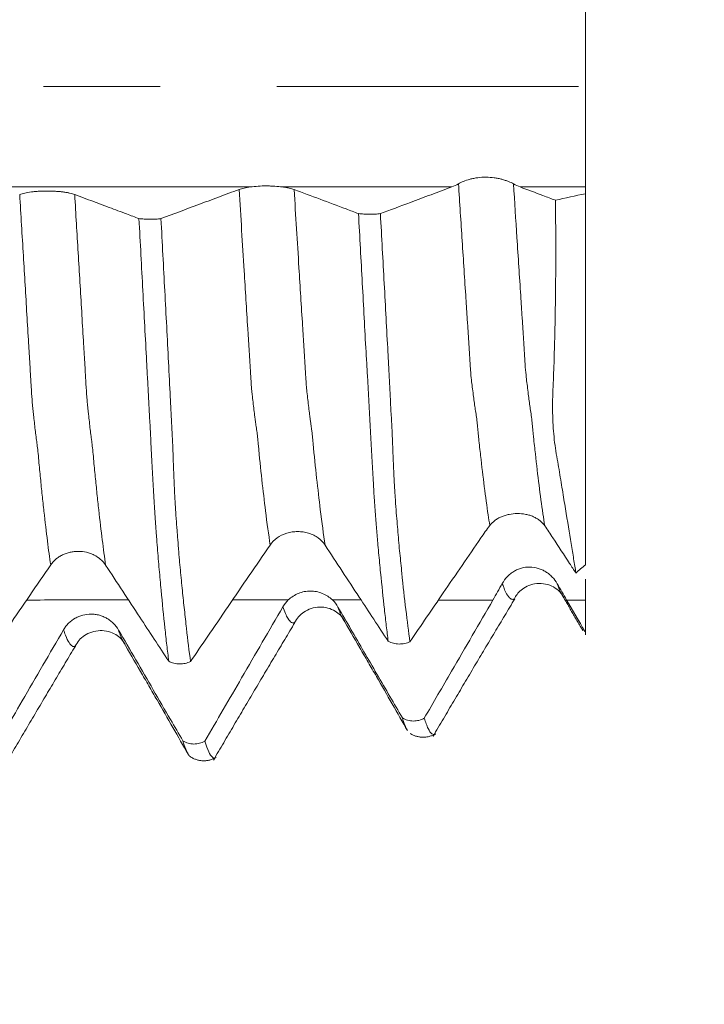
# Model space of a CAD drawing. Units: millimetres. Extents: x -42 to 60, y -82 to 34.
# Drawn here: x 37 to 40, y -3 to 0 of the extents above; entities that cross this region are included whole.
import ezdxf

# ---------------------------------------------------------------- set-up
doc = ezdxf.new("R2010")
doc.units = ezdxf.units.MM
doc.linetypes.add('CENTER', pattern=[47.5, 22, -8.5, 8.5, -8.5])
for name, color, linetype in [('1', 4, 'Continuous'), ('2', 7, 'Continuous'), ('SK2', 7, 'Continuous'), ('SK4', 2, 'CENTER')]:
    doc.layers.add(name, color=color, linetype=linetype)
doc.styles.add('iso_b_vert', font='simplex.shx')
doc.dimstyles.get("Standard").update_dxf_attribs({"dimtxt": 0.18, "dimasz": 0.18, "dimexe": 0.18, "dimexo": 0.0625, "dimgap": 0.09, "dimtad": 1, "dimzin": 0, "dimdsep": 52, "dimtxsty": 'Standard', "dimcen": 0.09, "dimadec": 0, "dimazin": 0, "dimtfac": 1, "dimtdec": 4, "dimtofl": 0, "dimtmove": 0, "dimatfit": 3, "dimfxl": 1, "dimtolj": 1, "dimtzin": 0, "dimarcsym": 0})

# ---------------------------------------------------------------- blocks, each defined once
blk = doc.blocks.new('_U0')
at = {"layer": '2', "lineweight": 13}
for p, q in [((57.833382, -10.066618), (57.833382, 16.821418)), ((40.6375, 2.566618), (59.833382, 2.566618)), ((40.6375, -2.566618), (59.833382, -2.566618))]:
    blk.add_line(p, q, dxfattribs=at)
at = {"layer": '2', "lineweight": 18}
for points in [[(57.833382, 2.566618), (57.372598, 6.066617), (58.294165, 6.06662)], [(57.833382, -2.566618), (58.294165, -6.066617), (57.372598, -6.06662)]]:
    blk.add_solid(points, dxfattribs=at)
at = {"layer": '2', "lineweight": 18, "insert": (57.242267, 12.701618), "char_height": 3, "attachment_point": 7, "rotation": 90, "line_spacing_factor": 1.084337, "style": 'iso_b_vert'}
blk.add_mtext('\\W0.7203;M5', dxfattribs=at)
blk = doc.blocks.new('_U2')
at = {"layer": 'SK2', "lineweight": 13}
for p, q in [((36.65, 1.5875), (36.65, 13.445977)), ((39.05, 4.154118), (39.05, 13.445977)), ((46.55, 11.445977), (29.15, 11.445977))]:
    blk.add_line(p, q, dxfattribs=at)
at = {"layer": 'SK2', "lineweight": 18}
for points in [[(36.65, 11.445977), (33.150002, 10.985193), (33.149998, 11.906761)], [(39.05, 11.445977), (42.549998, 11.906761), (42.550002, 10.985193)]]:
    blk.add_solid(points, dxfattribs=at)
at = {"layer": 'SK2', "lineweight": 18, "attachment_point": 7, "line_spacing_factor": 1.084337, "style": 'iso_b_vert'}
for s, insert, char_height in [('\\W0.7451;2.4', (35.451515, 19.331092), 3), ("\\W0.6474;'C'", (35.478015, 12.228611), 3.5)]:
    blk.add_mtext(s, dxfattribs=dict(at, insert=insert, char_height=char_height))
blk = doc.blocks.new('_U3')
at = {"layer": 'SK2', "lineweight": 13}
for p, q in [((26.05, -4.154118), (26.05, -11.566618)), ((39.05, -4.154118), (39.05, -11.566618)), ((39.05, -9.566618), (26.05, -9.566618))]:
    blk.add_line(p, q, dxfattribs=at)
at = {"layer": 'SK2', "lineweight": 18}
for points in [[(26.05, -9.566618), (29.549998, -9.105835), (29.550002, -10.027402)], [(39.05, -9.566618), (35.550002, -10.027402), (35.549998, -9.105835)]]:
    blk.add_solid(points, dxfattribs=at)
at = {"layer": 'SK2', "lineweight": 18, "insert": (27.582691, -8.681504), "char_height": 3, "attachment_point": 7, "line_spacing_factor": 1.084337, "style": 'iso_b_vert'}
blk.add_mtext('\\W0.5321;13', dxfattribs=at)
blk = doc.blocks.new('_U4')
at = {"layer": 'SK2', "lineweight": 13}
for p, q in [((16.55, -3.51915), (16.55, -34.066618)), ((39.05, -4.154118), (39.05, -34.066618)), ((39.05, -32.066618), (16.55, -32.066618))]:
    blk.add_line(p, q, dxfattribs=at)
at = {"layer": 'SK2', "lineweight": 18}
for points in [[(16.55, -32.066618), (20.049998, -31.605835), (20.050002, -32.527402)], [(39.05, -32.066618), (35.550002, -32.527402), (35.549998, -31.605835)]]:
    blk.add_solid(points, dxfattribs=at)
at = {"layer": 'SK2', "lineweight": 18, "insert": (24.438544, -31.181504), "char_height": 3, "attachment_point": 7, "line_spacing_factor": 1.084337, "style": 'iso_b_vert'}
blk.add_mtext('\\W0.7346;22.5', dxfattribs=at)
blk = doc.blocks.new('_U5')
at = {"layer": '2', "lineweight": 13}
for p, q in [((19.925, -1.5875), (19.925, -23.066618)), ((39.05, -4.154118), (39.05, -23.066618)), ((39.05, -21.066618), (19.925, -21.066618))]:
    blk.add_line(p, q, dxfattribs=at)
at = {"layer": '2', "lineweight": 18}
for points in [[(19.925, -21.066618), (23.424998, -20.605835), (23.425002, -21.527402)], [(39.05, -21.066618), (35.550002, -21.527402), (35.549998, -20.605835)]]:
    blk.add_solid(points, dxfattribs=at)
at = {"layer": '2', "lineweight": 18, "insert": (26.875929, -20.181504), "char_height": 3, "attachment_point": 7, "line_spacing_factor": 1.084337, "style": 'iso_b_vert'}
blk.add_mtext('\\W0.6347;19.1', dxfattribs=at)

msp = doc.modelspace()

# ---------------------------------------------------------------- linework, layer by layer
at = {"layer": '1', "lineweight": 18}
for p, q in [((39.15, -0.3907), (39.15, -1.7447)), ((38.2663, -1.9413), (38.2715, -1.9488)), ((39.15, -2), (39.15, -1.9862)), ((37.4668, -2.0272), (37.4719, -2.0347))]:
    msp.add_line(p, q, dxfattribs=at)
for points, knots in [([(39.15, 0.3661), (39.15, 0.3615), (39.15, 0.3552), (39.15, 0.3393), (39.15, 0.3297), (39.15, 0.3072), (39.15, 0.2945), (39.15, 0.2666), (39.15, 0.2513), (39.15, 0.2181), (39.15, 0.2005), (39.15, 0.1638), (39.15, 0.1445), (39.15, 0.1043), (39.15, 0.0838), (39.15, 0.0424), (39.15, 0.0213), (39.15, -0.0214), (39.15, -0.0424), (39.15, -0.0839), (39.15, -0.1043), (39.15, -0.1446), (39.15, -0.1638), (39.15, -0.2006), (39.15, -0.2181), (39.15, -0.2514), (39.15, -0.2667), (39.15, -0.2946), (39.15, -0.3072), (39.15, -0.3297), (39.15, -0.3489), (39.15, -0.3615), (39.15, -0.3661)], [0, 0, 0, 0, 0.0625, 0.0625, 0.125, 0.125, 0.1875, 0.1875, 0.25, 0.25, 0.3125, 0.3125, 0.375, 0.375, 0.4375, 0.4375, 0.5, 0.5, 0.5625, 0.5625, 0.625, 0.625, 0.6875, 0.6875, 0.75, 0.75, 0.8125, 0.8125, 0.875, 0.875, 0.9375, 1, 1, 1, 1]), ([(38.8879, -0.3547), (38.8827, -0.3518), (38.8766, -0.3489), (38.866, -0.3447), (38.8622, -0.3433), (38.8542, -0.3407), (38.8459, -0.3382), (38.8369, -0.3361), (38.8276, -0.3342), (38.8227, -0.3334), (38.8081, -0.3314), (38.7981, -0.3306), (38.7775, -0.3305), (38.7674, -0.3311), (38.7526, -0.333), (38.7478, -0.3338), (38.7384, -0.3356), (38.7339, -0.3366), (38.7208, -0.3401), (38.7127, -0.3428), (38.6986, -0.3485), (38.6924, -0.3515), (38.6874, -0.3544)], [0, 0, 0, 0, 0.125, 0.125, 0.1875, 0.1875, 0.25, 0.3125, 0.3125, 0.375, 0.375, 0.5, 0.5, 0.625, 0.625, 0.6875, 0.6875, 0.75, 0.75, 0.875, 0.875, 1, 1, 1, 1]), ([(37.2884, -0.3936), (37.2833, -0.3917), (37.2771, -0.3899), (37.2665, -0.3876), (37.2626, -0.3869), (37.2546, -0.3856), (37.2463, -0.3843), (37.2373, -0.3834), (37.2279, -0.3825), (37.2231, -0.3822), (37.2134, -0.3816), (37.2085, -0.3814), (37.1985, -0.3811), (37.1934, -0.381), (37.1782, -0.381), (37.1683, -0.3812), (37.1536, -0.382), (37.1487, -0.3824), (37.1394, -0.3832), (37.1349, -0.3837), (37.1218, -0.3853), (37.1135, -0.3867), (37.1029, -0.389), (37.0995, -0.3898), (37.0934, -0.3915), (37.0905, -0.3924), (37.0879, -0.3934)], [0, 0, 0, 0, 0.125, 0.125, 0.1875, 0.1875, 0.25, 0.3125, 0.3125, 0.375, 0.375, 0.4375, 0.4375, 0.5, 0.5, 0.625, 0.625, 0.6875, 0.6875, 0.75, 0.75, 0.875, 0.875, 0.9375, 0.9375, 1, 1, 1, 1]), ([(37.5228, -0.4816), (37.5077, -0.4759), (37.4927, -0.4703), (37.4566, -0.4567), (37.4356, -0.4488), (37.3725, -0.4251), (37.3304, -0.4094), (37.2884, -0.3936)], [0, 0, 0, 0, 0.192568, 0.192568, 0.461771, 0.461771, 1, 1, 1, 1]), ([(37.8877, -0.3751), (37.8626, -0.3845), (37.8375, -0.3939), (37.7873, -0.4127), (37.7622, -0.4221), (37.6923, -0.4482), (37.6476, -0.465), (37.6029, -0.4817)], [0, 0, 0, 0, 0.264506, 0.264506, 0.529012, 0.529012, 1, 1, 1, 1]), ([(37.9291, -0.3661), (37.9205, -0.3672), (37.9127, -0.3685), (37.9023, -0.3708), (37.899, -0.3716), (37.893, -0.3733), (37.8902, -0.3742), (37.8877, -0.3751)], [0, 0, 0, 0, 0.5, 0.5, 0.75, 0.75, 1, 1, 1, 1]), ([(38.0458, -0.3661), (38.0369, -0.365), (38.0275, -0.364), (38.0128, -0.3631), (38.0077, -0.3628), (37.9976, -0.3625), (37.9925, -0.3624), (37.9773, -0.3624), (37.967, -0.3627), (37.9474, -0.364), (37.938, -0.365), (37.9291, -0.3661)], [0, 0, 0, 0, 0.25, 0.25, 0.375, 0.375, 0.5, 0.5, 0.75, 0.75, 1, 1, 1, 1]), ([(38.0882, -0.3753), (38.0831, -0.3734), (38.077, -0.3717), (38.0663, -0.3694), (38.0625, -0.3686), (38.0544, -0.3673), (38.0502, -0.3667), (38.0458, -0.3661)], [0, 0, 0, 0, 0.5, 0.5, 0.75, 0.75, 1, 1, 1, 1]), ([(38.3229, -0.4633), (38.3078, -0.4577), (38.2927, -0.452), (38.246, -0.4345), (38.2144, -0.4227), (38.1513, -0.399), (38.1197, -0.3871), (38.0882, -0.3753)], [0, 0, 0, 0, 0.193011, 0.193011, 0.596505, 0.596505, 1, 1, 1, 1]), ([(38.6629, -0.3661), (38.6378, -0.3755), (38.6127, -0.3849), (38.5624, -0.4037), (38.5373, -0.4131), (38.4758, -0.4362), (38.4393, -0.4498), (38.4028, -0.4635)], [0, 0, 0, 0, 0.289618, 0.289618, 0.579236, 0.579236, 1, 1, 1, 1]), ([(39.0408, -0.4144), (39.0257, -0.4087), (39.0106, -0.403), (38.9677, -0.387), (38.9399, -0.3765), (38.9121, -0.3661)], [0, 0, 0, 0, 0.352073, 0.352073, 1, 1, 1, 1]), ([(39.1155, -1.7745), (39.1129, -1.7582), (39.1102, -1.7411), (39.1044, -1.7051), (39.1014, -1.6862), (39.0919, -1.6275), (39.085, -1.5855), (39.0738, -1.5182), (39.07, -1.495), (39.0641, -1.4592), (39.0621, -1.447), (39.058, -1.4224), (39.056, -1.4099), (39.0518, -1.3846), (39.0496, -1.3718), (39.0452, -1.3458), (39.0429, -1.3326), (39.0368, -1.2923), (39.0339, -1.2642), (39.0314, -1.2201), (39.0308, -1.2051), (39.0303, -1.1746), (39.0303, -1.159), (39.0311, -1.1271), (39.0318, -1.1109), (39.0331, -1.0782), (39.0337, -1.0617), (39.0357, -1.0118), (39.0366, -0.9781), (39.0384, -0.9099), (39.0392, -0.8755), (39.0411, -0.7716), (39.0419, -0.7014), (39.0422, -0.5593), (39.0418, -0.4873), (39.0408, -0.4144)], [0, 0, 0, 0, 0.0625, 0.0625, 0.125, 0.125, 0.25, 0.25, 0.3125, 0.3125, 0.34375, 0.34375, 0.375, 0.375, 0.40625, 0.40625, 0.4375, 0.4375, 0.5, 0.5, 0.53125, 0.53125, 0.5625, 0.5625, 0.59375, 0.59375, 0.625, 0.625, 0.6875, 0.6875, 0.75, 0.75, 0.875, 0.875, 1, 1, 1, 1]), ([(38.3229, -0.4633), (38.3288, -0.4641), (38.3354, -0.4647), (38.3488, -0.4655), (38.3557, -0.4658), (38.3698, -0.4658), (38.3767, -0.4656), (38.3869, -0.465), (38.3902, -0.4648), (38.3967, -0.4642), (38.3998, -0.4639), (38.4028, -0.4635)], [0, 0, 0, 0, 0.25, 0.25, 0.5, 0.5, 0.75, 0.75, 0.875, 0.875, 1, 1, 1, 1]), ([(38.4314, -2.0237), (38.429, -2.0055), (38.4267, -1.9866), (38.422, -1.9475), (38.4196, -1.9273), (38.4127, -1.8646), (38.4081, -1.8203), (38.4011, -1.7496), (38.3988, -1.7254), (38.3953, -1.6881), (38.3942, -1.6755), (38.3926, -1.6565), (38.392, -1.6501), (38.391, -1.6373), (38.3905, -1.6309), (38.3894, -1.6179), (38.3888, -1.6114), (38.3876, -1.5981), (38.3871, -1.5914), (38.386, -1.5778), (38.3856, -1.5709), (38.3845, -1.5567), (38.3839, -1.5494), (38.3827, -1.5345), (38.3822, -1.5269), (38.3813, -1.5113), (38.3807, -1.5034), (38.3791, -1.479), (38.3781, -1.4622), (38.3761, -1.4272), (38.375, -1.409), (38.3728, -1.3719), (38.3717, -1.353), (38.3701, -1.3242), (38.3696, -1.3145), (38.3685, -1.2949), (38.368, -1.2849), (38.3669, -1.265), (38.3664, -1.2549), (38.3654, -1.2348), (38.365, -1.2247), (38.3639, -1.2044), (38.3632, -1.1942), (38.3621, -1.1739), (38.3615, -1.1637), (38.3598, -1.1331), (38.3587, -1.1126), (38.3566, -1.0715), (38.3555, -1.0509), (38.353, -1.0096), (38.3517, -0.9889), (38.3481, -0.9268), (38.3459, -0.8852), (38.3414, -0.8017), (38.3391, -0.7597), (38.3323, -0.6335), (38.3276, -0.5488), (38.3229, -0.4633)], [0, 0, 0, 0, 0.0625, 0.0625, 0.125, 0.125, 0.25, 0.25, 0.3125, 0.3125, 0.34375, 0.34375, 0.359375, 0.359375, 0.375, 0.375, 0.390625, 0.390625, 0.40625, 0.40625, 0.421875, 0.421875, 0.4375, 0.4375, 0.453125, 0.453125, 0.46875, 0.46875, 0.5, 0.5, 0.53125, 0.53125, 0.5625, 0.5625, 0.578125, 0.578125, 0.59375, 0.59375, 0.609375, 0.609375, 0.625, 0.625, 0.640625, 0.640625, 0.65625, 0.65625, 0.6875, 0.6875, 0.71875, 0.71875, 0.75, 0.75, 0.8125, 0.8125, 0.875, 0.875, 1, 1, 1, 1]), ([(38.4028, -0.4635), (38.4052, -0.5063), (38.4075, -0.5489), (38.4121, -0.6339), (38.4144, -0.6763), (38.4212, -0.8027), (38.4257, -0.8863), (38.4313, -0.9898), (38.4324, -1.0104), (38.4346, -1.0517), (38.4356, -1.0723), (38.4377, -1.1133), (38.4388, -1.1338), (38.4403, -1.1645), (38.4409, -1.1747), (38.442, -1.1951), (38.4426, -1.2052), (38.4443, -1.2356), (38.4455, -1.2558), (38.4466, -1.2858), (38.447, -1.2957), (38.4477, -1.3154), (38.4481, -1.3251), (38.4501, -1.373), (38.4516, -1.4099), (38.4545, -1.4626), (38.4556, -1.4798), (38.4576, -1.5127), (38.4586, -1.5286), (38.461, -1.5585), (38.4623, -1.5726), (38.4649, -1.5997), (38.466, -1.6129), (38.4679, -1.639), (38.4688, -1.6519), (38.471, -1.6774), (38.4723, -1.69), (38.4749, -1.7147), (38.4762, -1.727), (38.4786, -1.7512), (38.4798, -1.7632), (38.4857, -1.8221), (38.4906, -1.8664), (38.5005, -1.9497), (38.5056, -1.9886), (38.5106, -2.025)], [0, 0, 0, 0, 0.0625, 0.0625, 0.125, 0.125, 0.25, 0.25, 0.28125, 0.28125, 0.3125, 0.3125, 0.34375, 0.34375, 0.359375, 0.359375, 0.375, 0.375, 0.40625, 0.40625, 0.421875, 0.421875, 0.4375, 0.4375, 0.5, 0.5, 0.53125, 0.53125, 0.5625, 0.5625, 0.59375, 0.59375, 0.625, 0.625, 0.65625, 0.65625, 0.6875, 0.6875, 0.71875, 0.71875, 0.75, 0.75, 0.875, 0.875, 1, 1, 1, 1]), ([(37.5228, -0.4816), (37.5288, -0.4823), (37.5353, -0.4829), (37.5488, -0.4838), (37.5557, -0.484), (37.5698, -0.484), (37.5768, -0.4838), (37.587, -0.4833), (37.5903, -0.483), (37.5968, -0.4824), (37.5999, -0.4821), (37.6029, -0.4817)], [0, 0, 0, 0, 0.25, 0.25, 0.5, 0.5, 0.75, 0.75, 0.875, 0.875, 1, 1, 1, 1]), ([(37.6313, -2.0963), (37.6289, -2.0774), (37.6265, -2.0578), (37.6218, -2.0172), (37.6194, -1.9963), (37.6125, -1.9314), (37.608, -1.8854), (37.6011, -1.8123), (37.5988, -1.7872), (37.5954, -1.7486), (37.5943, -1.7355), (37.592, -1.7091), (37.5909, -1.6958), (37.5886, -1.669), (37.5875, -1.6553), (37.5859, -1.6341), (37.5853, -1.6269), (37.5844, -1.6122), (37.584, -1.6046), (37.583, -1.5892), (37.5823, -1.5812), (37.5811, -1.5649), (37.5806, -1.5566), (37.5795, -1.5397), (37.579, -1.5311), (37.578, -1.5135), (37.5775, -1.5044), (37.5759, -1.4771), (37.5748, -1.4584), (37.5727, -1.4204), (37.5716, -1.4009), (37.57, -1.3712), (37.5696, -1.3611), (37.5683, -1.3409), (37.5676, -1.3306), (37.5666, -1.31), (37.5663, -1.2997), (37.5654, -1.2788), (37.5648, -1.2683), (37.5637, -1.2473), (37.5631, -1.2368), (37.5619, -1.2157), (37.5613, -1.2052), (37.5597, -1.1735), (37.5587, -1.1523), (37.5565, -1.1099), (37.5552, -1.0886), (37.5528, -1.0459), (37.5517, -1.0246), (37.5483, -0.9604), (37.5461, -0.9174), (37.5415, -0.8312), (37.5392, -0.7879), (37.5322, -0.6575), (37.5275, -0.5698), (37.5228, -0.4816)], [0, 0, 0, 0, 0.0625, 0.0625, 0.125, 0.125, 0.25, 0.25, 0.3125, 0.3125, 0.34375, 0.34375, 0.375, 0.375, 0.40625, 0.40625, 0.421875, 0.421875, 0.4375, 0.4375, 0.453125, 0.453125, 0.46875, 0.46875, 0.484375, 0.484375, 0.5, 0.5, 0.53125, 0.53125, 0.5625, 0.5625, 0.578125, 0.578125, 0.59375, 0.59375, 0.609375, 0.609375, 0.625, 0.625, 0.640625, 0.640625, 0.65625, 0.65625, 0.6875, 0.6875, 0.71875, 0.71875, 0.75, 0.75, 0.8125, 0.8125, 0.875, 0.875, 1, 1, 1, 1]), ([(37.6029, -0.4817), (37.6053, -0.526), (37.6076, -0.5702), (37.6122, -0.6582), (37.6145, -0.702), (37.6214, -0.8329), (37.6261, -0.9194), (37.6326, -1.0481), (37.6346, -1.0908), (37.6377, -1.1547), (37.6388, -1.1759), (37.6405, -1.2076), (37.6411, -1.2181), (37.6421, -1.2392), (37.6426, -1.2498), (37.6442, -1.2813), (37.6454, -1.3022), (37.6472, -1.3435), (37.6477, -1.3639), (37.6492, -1.4038), (37.65, -1.4233), (37.6516, -1.4616), (37.6525, -1.4804), (37.6545, -1.5169), (37.6555, -1.5345), (37.6577, -1.5681), (37.6588, -1.5842), (37.6606, -1.6073), (37.6612, -1.6148), (37.6625, -1.6294), (37.6631, -1.6365), (37.665, -1.6575), (37.6659, -1.6712), (37.6672, -1.6915), (37.6677, -1.6982), (37.6687, -1.7115), (37.6693, -1.7181), (37.6712, -1.7377), (37.6725, -1.7507), (37.6762, -1.7892), (37.6786, -1.8142), (37.6835, -1.8628), (37.6859, -1.8864), (37.6909, -1.9323), (37.6933, -1.9546), (37.7007, -2.0195), (37.7057, -2.0599), (37.7106, -2.0975)], [0, 0, 0, 0, 0.0625, 0.0625, 0.125, 0.125, 0.25, 0.25, 0.3125, 0.3125, 0.34375, 0.34375, 0.359375, 0.359375, 0.375, 0.375, 0.40625, 0.40625, 0.4375, 0.4375, 0.46875, 0.46875, 0.5, 0.5, 0.53125, 0.53125, 0.5625, 0.5625, 0.578125, 0.578125, 0.59375, 0.59375, 0.625, 0.625, 0.640625, 0.640625, 0.65625, 0.65625, 0.6875, 0.6875, 0.75, 0.75, 0.8125, 0.8125, 0.875, 0.875, 1, 1, 1, 1]), ([(38.8015, -1.6014), (38.8067, -1.5945), (38.8129, -1.5884), (38.8236, -1.5803), (38.8274, -1.5778), (38.8355, -1.5731), (38.8438, -1.569), (38.8528, -1.5657), (38.8622, -1.5628), (38.867, -1.5616), (38.8818, -1.5586), (38.8918, -1.5576), (38.9125, -1.5575), (38.9226, -1.5585), (38.9374, -1.5614), (38.9423, -1.5626), (38.9516, -1.5655), (38.9561, -1.5672), (38.9648, -1.571), (38.9689, -1.5732), (38.9769, -1.5779), (38.9806, -1.5805), (38.991, -1.5888), (38.997, -1.5951), (39.0019, -1.6022)], [0, 0, 0, 0, 0.125, 0.125, 0.1875, 0.1875, 0.25, 0.3125, 0.3125, 0.375, 0.375, 0.5, 0.5, 0.625, 0.625, 0.6875, 0.6875, 0.75, 0.75, 0.8125, 0.8125, 0.875, 0.875, 1, 1, 1, 1]), ([(38.0261, -1.6467), (38.0366, -1.639), (38.0483, -1.6333), (38.0676, -1.6273), (38.0742, -1.6258), (38.0875, -1.6238), (38.0943, -1.6233), (38.108, -1.6233), (38.1148, -1.6238), (38.1281, -1.6257), (38.1347, -1.6272), (38.1476, -1.6312), (38.1537, -1.6336), (38.1654, -1.6394), (38.171, -1.6428), (38.1762, -1.6467)], [0, 0, 0, 0, 0.25, 0.25, 0.375, 0.375, 0.5, 0.5, 0.625, 0.625, 0.75, 0.75, 0.875, 0.875, 1, 1, 1, 1]), ([(38.5106, -2.025), (38.551, -1.9656), (38.5915, -1.9063), (38.6776, -1.7802), (38.7233, -1.7134), (38.769, -1.6467)], [0, 0, 0, 0, 0.470381, 0.470381, 1, 1, 1, 1]), ([(39.0318, -1.6467), (39.0521, -1.6776), (39.0723, -1.7085), (39.1002, -1.7511), (39.1078, -1.7628), (39.1155, -1.7745)], [0, 0, 0, 0, 0.725578, 0.725578, 1, 1, 1, 1]), ([(37.7106, -2.0975), (37.7309, -2.0676), (37.7513, -2.0378), (37.797, -1.9707), (37.8225, -1.9334), (37.8989, -1.8214), (37.9499, -1.7469), (38.001, -1.6723)], [0, 0, 0, 0, 0.210311, 0.210311, 0.47354, 0.47354, 1, 1, 1, 1]), ([(38.2014, -1.6732), (38.2221, -1.7048), (38.2428, -1.7364), (38.2842, -1.7995), (38.3049, -1.8311), (38.3609, -1.9164), (38.3961, -1.9701), (38.4314, -2.0237)], [0, 0, 0, 0, 0.270244, 0.270244, 0.540488, 0.540488, 1, 1, 1, 1]), ([(37.2009, -1.7449), (37.206, -1.7373), (37.2122, -1.7305), (37.223, -1.7213), (37.2269, -1.7185), (37.235, -1.7132), (37.2433, -1.7084), (37.2524, -1.7046), (37.2618, -1.7013), (37.2666, -1.6999), (37.2764, -1.6977), (37.2813, -1.6968), (37.2913, -1.6957), (37.2964, -1.6954), (37.3116, -1.6955), (37.3215, -1.6966), (37.3362, -1.7), (37.341, -1.7015), (37.3503, -1.7048), (37.3548, -1.7068), (37.3679, -1.7133), (37.376, -1.7187), (37.3866, -1.728), (37.3899, -1.7313), (37.396, -1.7382), (37.3988, -1.7419), (37.4013, -1.7457)], [0, 0, 0, 0, 0.125, 0.125, 0.1875, 0.1875, 0.25, 0.3125, 0.3125, 0.375, 0.375, 0.4375, 0.4375, 0.5, 0.5, 0.625, 0.625, 0.6875, 0.6875, 0.75, 0.75, 0.875, 0.875, 0.9375, 0.9375, 1, 1, 1, 1]), ([(36.9106, -2.1701), (36.9309, -2.1402), (36.9512, -2.1104), (36.997, -2.0432), (37.0225, -2.0059), (37.0988, -1.894), (37.1498, -1.8194), (37.2009, -1.7449)], [0, 0, 0, 0, 0.210445, 0.210445, 0.47363, 0.47363, 1, 1, 1, 1]), ([(37.4013, -1.7457), (37.4219, -1.7773), (37.4426, -1.8089), (37.4841, -1.8721), (37.5048, -1.9037), (37.5607, -1.989), (37.596, -2.0426), (37.6313, -2.0963)], [0, 0, 0, 0, 0.270232, 0.270232, 0.540465, 0.540465, 1, 1, 1, 1]), ([(39.0477, -1.8138), (39.0425, -1.8048), (39.0364, -1.7967), (39.0258, -1.7857), (39.022, -1.7822), (39.0141, -1.7758), (39.0058, -1.7699), (38.9968, -1.7651), (38.9875, -1.7609), (38.9826, -1.759), (38.968, -1.7546), (38.9579, -1.753), (38.9373, -1.7527), (38.9271, -1.754), (38.9123, -1.758), (38.9074, -1.7597), (38.898, -1.7638), (38.8935, -1.7661), (38.8848, -1.7714), (38.8805, -1.7744), (38.8726, -1.7808), (38.8688, -1.7843), (38.8583, -1.7954), (38.8522, -1.8037), (38.8472, -1.8128)], [0, 0, 0, 0, 0.125, 0.125, 0.1875, 0.1875, 0.25, 0.3125, 0.3125, 0.375, 0.375, 0.5, 0.5, 0.625, 0.625, 0.6875, 0.6875, 0.75, 0.75, 0.8125, 0.8125, 0.875, 0.875, 1, 1, 1, 1]), ([(38.8913, -1.8694), (38.8964, -1.8571), (38.9132, -1.8356), (38.9644, -1.8068), (39.0325, -1.8174), (39.0595, -1.8435), (39.0706, -1.8622)], [0, 0, 0, 0, 0.220496, 0.466793, 0.733151, 1, 1, 1, 1]), ([(39.15, -1.7965), (39.15, -1.8009), (39.15, -1.8262), (39.15, -1.8518), (39.15, -1.873)], [0, 0, 0, 0, 0.173558, 1, 1, 1, 1]), ([(38.228, -1.8729), (38.2226, -1.8678), (38.2168, -1.8632), (38.2044, -1.8551), (38.1978, -1.8517), (38.184, -1.846), (38.1769, -1.8439), (38.1624, -1.841), (38.1549, -1.8403), (38.1401, -1.8402), (38.1328, -1.8409), (38.1182, -1.8438), (38.111, -1.8459), (38.0973, -1.8515), (38.0907, -1.8549), (38.0782, -1.8631), (38.0724, -1.8677), (38.067, -1.8729)], [0, 0, 0, 0, 0.125, 0.125, 0.25, 0.25, 0.375, 0.375, 0.5, 0.5, 0.625, 0.625, 0.75, 0.75, 0.875, 0.875, 1, 1, 1, 1]), ([(39.0645, -1.8532), (39.065, -1.854), (39.067, -1.8574), (39.0691, -1.8604), (39.0707, -1.8623)], [0, 0, 0, 0, 0.221862, 1, 1, 1, 1]), ([(38.0477, -1.8976), (38.0226, -1.9408), (37.9975, -1.984), (37.9472, -2.0705), (37.9221, -2.1137), (37.8523, -2.2339), (37.8076, -2.3109), (37.7629, -2.3879)], [0, 0, 0, 0, 0.264524, 0.264524, 0.529049, 0.529049, 1, 1, 1, 1]), ([(38.0902, -1.9555), (38.098, -1.9392), (38.1199, -1.9141), (38.1798, -1.8917), (38.2412, -1.91), (38.2633, -1.9335), (38.2714, -1.9487)], [0, 0, 0, 0, 0.252932, 0.512443, 0.764165, 1, 1, 1, 1]), ([(38.4828, -2.3032), (38.4677, -2.2772), (38.4526, -2.2512), (38.406, -2.1708), (38.3744, -2.1163), (38.3113, -2.0074), (38.2797, -1.953), (38.2481, -1.8986)], [0, 0, 0, 0, 0.192692, 0.192692, 0.596346, 0.596346, 1, 1, 1, 1]), ([(38.8131, -1.873), (38.7879, -1.9162), (38.7628, -1.9594), (38.7126, -2.0459), (38.6875, -2.0892), (38.6292, -2.1896), (38.596, -2.2468), (38.5628, -2.304)], [0, 0, 0, 0, 0.300911, 0.300911, 0.601822, 0.601822, 1, 1, 1, 1]), ([(37.4483, -1.9825), (37.4432, -1.9737), (37.4371, -1.9657), (37.4264, -1.9551), (37.4226, -1.9517), (37.4146, -1.9455), (37.4062, -1.94), (37.3972, -1.9355), (37.3879, -1.9316), (37.3831, -1.9299), (37.3734, -1.9272), (37.3684, -1.9262), (37.3585, -1.9249), (37.3534, -1.9245), (37.3382, -1.9244), (37.3282, -1.9256), (37.3135, -1.9294), (37.3087, -1.931), (37.2993, -1.9348), (37.2948, -1.937), (37.2817, -1.9444), (37.2735, -1.9506), (37.2628, -1.9612), (37.2595, -1.9649), (37.2533, -1.9729), (37.2504, -1.9771), (37.2479, -1.9815)], [0, 0, 0, 0, 0.125, 0.125, 0.1875, 0.1875, 0.25, 0.3125, 0.3125, 0.375, 0.375, 0.4375, 0.4375, 0.5, 0.5, 0.625, 0.625, 0.6875, 0.6875, 0.75, 0.75, 0.875, 0.875, 0.9375, 0.9375, 1, 1, 1, 1]), ([(38.2651, -1.9392), (38.2851, -1.9737), (38.3156, -2.0265), (38.3575, -2.0984), (38.3982, -2.1689), (38.4475, -2.2551), (38.4838, -2.3181), (38.5016, -2.3492)], [0, 0, 0, 0, 0.274437, 0.400263, 0.518116, 0.752376, 1, 1, 1, 1]), ([(37.2479, -1.9815), (37.2228, -2.0247), (37.1976, -2.0679), (37.1474, -2.1544), (37.1223, -2.1976), (37.0525, -2.3178), (37.0078, -2.3947), (36.9631, -2.4716)], [0, 0, 0, 0, 0.26459, 0.26459, 0.52918, 0.52918, 1, 1, 1, 1]), ([(37.2904, -2.0413), (37.2982, -2.0251), (37.3202, -2.0001), (37.3802, -1.9775), (37.4415, -1.9959), (37.4637, -2.0193), (37.4718, -2.0345)], [0, 0, 0, 0, 0.251869, 0.510755, 0.763096, 1, 1, 1, 1]), ([(37.6828, -2.3871), (37.6677, -2.3611), (37.6527, -2.3351), (37.6166, -2.2728), (37.5955, -2.2365), (37.5324, -2.1276), (37.4904, -2.055), (37.4483, -1.9825)], [0, 0, 0, 0, 0.192688, 0.192688, 0.461829, 0.461829, 1, 1, 1, 1]), ([(37.4658, -2.0256), (37.4858, -2.0601), (37.5162, -2.1127), (37.5579, -2.1844), (37.5985, -2.2546), (37.6478, -2.3408), (37.6842, -2.4041), (37.7021, -2.4354)], [0, 0, 0, 0, 0.273161, 0.39895, 0.517222, 0.752376, 1, 1, 1, 1]), ([(38.5106, -2.025), (38.5046, -2.0278), (38.498, -2.0301), (38.488, -2.0322), (38.4846, -2.0328), (38.4777, -2.0334), (38.4742, -2.0336), (38.4638, -2.0334), (38.457, -2.0325), (38.4437, -2.0292), (38.4373, -2.0268), (38.4314, -2.0237)], [0, 0, 0, 0, 0.25, 0.25, 0.375, 0.375, 0.5, 0.5, 0.75, 0.75, 1, 1, 1, 1]), ([(37.7106, -2.0975), (37.7046, -2.1003), (37.698, -2.1026), (37.688, -2.1048), (37.6846, -2.1053), (37.6777, -2.106), (37.6742, -2.1061), (37.6638, -2.106), (37.657, -2.1051), (37.6436, -2.1018), (37.6372, -2.0994), (37.6313, -2.0963)], [0, 0, 0, 0, 0.25, 0.25, 0.375, 0.375, 0.5, 0.5, 0.75, 0.75, 1, 1, 1, 1]), ([(38.4828, -2.3032), (38.4887, -2.3068), (38.4953, -2.3096), (38.5087, -2.3134), (38.5157, -2.3144), (38.5297, -2.3145), (38.5366, -2.3137), (38.5468, -2.3111), (38.5502, -2.3099), (38.5566, -2.3073), (38.5598, -2.3058), (38.5628, -2.304)], [0, 0, 0, 0, 0.25, 0.25, 0.5, 0.5, 0.75, 0.75, 0.875, 0.875, 1, 1, 1, 1]), ([(38.5628, -2.304), (38.5651, -2.3118), (38.5675, -2.3188), (38.5721, -2.3312), (38.5744, -2.3367), (38.5813, -2.3509), (38.5858, -2.3573), (38.5923, -2.3625), (38.5945, -2.3636), (38.5977, -2.3638), (38.5988, -2.3637), (38.6007, -2.3632), (38.6016, -2.3629), (38.6024, -2.3625)], [0, 0, 0, 0, 0.170243, 0.170243, 0.340486, 0.340486, 0.680971, 0.680971, 0.851214, 0.851214, 0.936335, 0.936335, 1, 1, 1, 1]), ([(37.7152, -2.4478), (37.7137, -2.4474), (37.7122, -2.4466), (37.7085, -2.4437), (37.7062, -2.4411), (37.7015, -2.4345), (37.6992, -2.4304), (37.6922, -2.4158), (37.6875, -2.403), (37.6828, -2.3871)], [0, 0, 0, 0, 0.142689, 0.142689, 0.357017, 0.357017, 0.571344, 0.571344, 1, 1, 1, 1]), ([(37.6828, -2.3871), (37.6888, -2.3907), (37.6953, -2.3935), (37.7088, -2.3973), (37.7157, -2.3983), (37.7298, -2.3984), (37.7367, -2.3976), (37.7469, -2.3949), (37.7503, -2.3938), (37.7568, -2.3912), (37.7599, -2.3896), (37.7629, -2.3879)], [0, 0, 0, 0, 0.25, 0.25, 0.5, 0.5, 0.75, 0.75, 0.875, 0.875, 1, 1, 1, 1]), ([(37.7629, -2.3879), (37.7676, -2.4038), (37.7723, -2.4167), (37.7814, -2.4362), (37.7859, -2.4429), (37.7924, -2.4483), (37.7946, -2.4493), (37.7974, -2.4497), (37.798, -2.4496), (37.7987, -2.4495)], [0, 0, 0, 0, 0.376263, 0.376263, 0.752526, 0.752526, 0.940657, 0.940657, 1, 1, 1, 1])]:
    msp.add_open_spline(points, degree=3, knots=knots, dxfattribs=at)
for points, degree in [([(38.6874, -0.3544), (38.6793, -0.3591), (38.6712, -0.363), (38.6629, -0.3661)], 3), ([(38.9121, -0.3661), (38.904, -0.3631), (38.8959, -0.3593), (38.8879, -0.3547)], 3), ([(39.15, -0.3907), (39.1136, -0.3986), (39.0772, -0.4065), (39.0408, -0.4144)], 3), ([(39.15, -0.3661), (39.15, -0.3743), (39.15, -0.3825), (39.15, -0.3907)], 3), ([(38.769, -1.6467), (38.7799, -1.6309), (38.7907, -1.6158), (38.8015, -1.6014)], 3), ([(39.0019, -1.6022), (39.0117, -1.6164), (39.0217, -1.6312), (39.0318, -1.6467)], 3), ([(38.001, -1.6723), (38.0077, -1.6625), (38.0161, -1.654), (38.0261, -1.6467)], 3), ([(38.1762, -1.6467), (38.1864, -1.6542), (38.1948, -1.6631), (38.2014, -1.6732)], 3), ([(39.1155, -1.7745), (39.127, -1.7645), (39.1385, -1.7546), (39.15, -1.7447)], 3), ([(38.8472, -1.8128), (38.836, -1.833), (38.8246, -1.853), (38.8131, -1.873)], 3), ([(39.0818, -1.873), (39.0704, -1.8533), (39.059, -1.8336), (39.0477, -1.8138)], 3), ([(39.0644, -1.853), (39.1023, -1.9186), (39.1402, -1.9843)], 2), ([(38.067, -1.8729), (38.0594, -1.8803), (38.053, -1.8885), (38.0477, -1.8976)], 3), ([(38.2481, -1.8986), (38.2426, -1.8891), (38.2359, -1.8805), (38.228, -1.8729)], 3), ([(38.5948, -2.3705), (38.7443, -2.115), (38.8928, -1.8687)], 2), ([(39.1484, -1.9878), (39.1262, -1.9495), (39.104, -1.9113), (39.0818, -1.873)], 3), ([(39.15, -1.873), (39.15, -1.9107), (39.15, -1.9485), (39.15, -1.9862)], 3), ([(37.794, -2.4575), (37.9428, -2.2032), (38.0912, -1.9551)], 2), ([(39.15, -1.9862), (39.1495, -1.9867), (39.1489, -1.9873), (39.1484, -1.9878)], 3), ([(36.9945, -2.5425), (37.1427, -2.289), (37.2908, -2.0412)], 2), ([(38.5003, -2.3469), (38.4945, -2.337), (38.4887, -2.3225), (38.4828, -2.3032)], 3), ([(38.5112, -2.36), (38.5568, -2.3866), (38.6043, -2.3614)], 2), ([(37.7116, -2.4461), (37.7572, -2.4725), (37.8042, -2.4473)], 2)]:
    msp.add_open_spline(points, degree=degree, dxfattribs=at)
at = {"layer": '1', "lineweight": 13}
for points, knots in [([(38.6874, -0.3544), (38.6919, -0.4241), (38.7011, -0.5662), (38.7112, -0.7211), (38.718, -0.8259), (38.7214, -0.8777), (38.7247, -0.9284), (38.7275, -0.9724), (38.7297, -1.0084), (38.732, -1.0432), (38.7347, -1.0718), (38.7379, -1.0953), (38.7425, -1.1345), (38.7469, -1.1648), (38.7513, -1.1946), (38.7541, -1.2138), (38.7563, -1.2338), (38.7579, -1.2511), (38.7595, -1.2677), (38.7618, -1.2896), (38.7647, -1.3162), (38.7713, -1.376), (38.7814, -1.4609), (38.7928, -1.545), (38.7995, -1.5889), (38.8015, -1.6014)], [0, 0, 0, 0, 0.114901, 0.234198, 0.264022, 0.293847, 0.323671, 0.353495, 0.368407, 0.383319, 0.413144, 0.442968, 0.472792, 0.53244, 0.562265, 0.592089, 0.607001, 0.621913, 0.636825, 0.651737, 0.681561, 0.711386, 0.830682, 0.949979, 1, 1, 1, 1]), ([(38.8879, -0.3547), (38.8921, -0.4206), (38.9011, -0.5591), (38.9109, -0.7097), (38.9177, -0.8147), (38.9211, -0.8668), (38.9244, -0.9175), (38.9272, -0.9617), (38.9294, -0.9977), (38.9317, -1.0327), (38.9344, -1.0614), (38.9376, -1.0852), (38.9422, -1.1256), (38.9466, -1.1567), (38.951, -1.1876), (38.9538, -1.2076), (38.956, -1.2277), (38.9576, -1.2449), (38.9592, -1.2614), (38.9615, -1.2835), (38.9644, -1.3105), (38.9709, -1.3701), (38.981, -1.4551), (38.9927, -1.5423), (38.9997, -1.5881), (39.0019, -1.6022)], [0, 0, 0, 0, 0.108181, 0.227515, 0.257348, 0.287182, 0.317015, 0.346849, 0.361765, 0.376682, 0.406516, 0.436349, 0.466182, 0.525849, 0.555683, 0.585516, 0.600433, 0.61535, 0.630267, 0.645183, 0.675017, 0.70485, 0.824184, 0.943518, 1, 1, 1, 1]), ([(37.9291, -0.3661), (37.7433, -0.3661), (36.0884, -0.3661), (33.5218, -0.3661), (30.7343, -0.3661), (28.4291, -0.3661), (26.6554, -0.3661), (25.303, -0.3661), (24.9293, -0.3661)], [0, 0, 0, 0, 0.043026, 0.383239, 0.594008, 0.690621, 0.914506, 1, 1, 1, 1]), ([(37.0879, -0.3934), (37.0924, -0.4683), (37.1012, -0.6152), (37.112, -0.7962), (37.1194, -0.919), (37.1236, -0.9898), (37.1261, -1.0314), (37.1282, -1.0663), (37.1303, -1.1041), (37.1323, -1.1367), (37.1343, -1.1588), (37.1359, -1.1748), (37.1374, -1.1891), (37.1405, -1.2181), (37.1441, -1.2505), (37.1477, -1.2793), (37.1498, -1.2953), (37.1518, -1.3088), (37.1544, -1.3297), (37.1585, -1.3759), (37.1636, -1.4293), (37.1699, -1.4907), (37.1784, -1.5697), (37.1887, -1.6571), (37.1969, -1.7178), (37.2009, -1.7449)], [0, 0, 0, 0, 0.115496, 0.227383, 0.283327, 0.311299, 0.339271, 0.353256, 0.367242, 0.395214, 0.4092, 0.423186, 0.437172, 0.451158, 0.507102, 0.535074, 0.54906, 0.563046, 0.591017, 0.618989, 0.674933, 0.730877, 0.78682, 0.898708, 1, 1, 1, 1]), ([(37.2884, -0.3936), (37.2926, -0.4648), (37.3012, -0.6081), (37.3118, -0.7856), (37.3191, -0.9086), (37.3233, -0.9797), (37.3259, -1.0213), (37.3279, -1.0562), (37.33, -1.0943), (37.3321, -1.1269), (37.334, -1.1488), (37.3357, -1.1654), (37.3372, -1.1798), (37.3403, -1.2094), (37.3439, -1.2424), (37.3475, -1.2719), (37.3496, -1.2885), (37.3516, -1.3024), (37.3542, -1.3239), (37.3582, -1.3701), (37.3634, -1.4238), (37.3696, -1.4853), (37.3781, -1.5648), (37.3887, -1.6547), (37.3971, -1.7171), (37.4013, -1.7457)], [0, 0, 0, 0, 0.109617, 0.221512, 0.27746, 0.305434, 0.333408, 0.347395, 0.361382, 0.389356, 0.403343, 0.41733, 0.431316, 0.445303, 0.501251, 0.529225, 0.543212, 0.557199, 0.585173, 0.613147, 0.669094, 0.725042, 0.78099, 0.892885, 1, 1, 1, 1]), ([(37.8877, -0.3751), (37.894, -0.475), (37.9024, -0.6102), (37.9128, -0.7774), (37.9177, -0.8561), (37.9211, -0.9107), (37.9232, -0.9453), (37.9253, -0.9782), (37.9276, -1.015), (37.9289, -1.0362), (37.9299, -1.0533), (37.931, -1.0718), (37.9323, -1.0902), (37.9339, -1.1099), (37.936, -1.1278), (37.9397, -1.1613), (37.9435, -1.193), (37.9467, -1.2172), (37.9483, -1.2296), (37.9498, -1.2397), (37.9515, -1.2518), (37.953, -1.2613), (37.9546, -1.2752), (37.9563, -1.2931), (37.9615, -1.3472), (37.9707, -1.4354), (37.9851, -1.5602), (37.9953, -1.6345), (38.001, -1.6723)], [0, 0, 0, 0, 0.159699, 0.217523, 0.275346, 0.289802, 0.304258, 0.33317, 0.347625, 0.362081, 0.369309, 0.376537, 0.390993, 0.405449, 0.419905, 0.448817, 0.50664, 0.521096, 0.535552, 0.550008, 0.564464, 0.578919, 0.593375, 0.607831, 0.622287, 0.737934, 0.853581, 1, 1, 1, 1]), ([(38.0882, -0.3753), (38.0941, -0.4714), (38.1023, -0.6028), (38.1125, -0.7664), (38.1174, -0.8451), (38.1208, -0.9003), (38.1229, -0.9348), (38.1251, -0.9678), (38.1274, -1.0053), (38.1286, -1.0261), (38.1296, -1.0431), (38.1308, -1.062), (38.132, -1.0799), (38.1336, -1.0999), (38.1357, -1.118), (38.1394, -1.1521), (38.1432, -1.1846), (38.1464, -1.2093), (38.148, -1.2222), (38.1495, -1.2324), (38.1513, -1.2453), (38.1528, -1.2549), (38.1544, -1.2692), (38.156, -1.2871), (38.1612, -1.3411), (38.1704, -1.4298), (38.1851, -1.5574), (38.1955, -1.6337), (38.2014, -1.6732)], [0, 0, 0, 0, 0.153457, 0.211283, 0.269109, 0.283566, 0.298023, 0.326936, 0.341392, 0.355849, 0.363077, 0.370306, 0.384762, 0.399219, 0.413675, 0.442588, 0.500415, 0.514871, 0.529328, 0.543785, 0.558241, 0.572698, 0.587154, 0.601611, 0.616068, 0.73172, 0.847373, 1, 1, 1, 1]), ([(38.8472, -1.8128), (38.8489, -1.8177), (38.8553, -1.8355), (38.8663, -1.8582), (38.8766, -1.8688), (38.8834, -1.8704), (38.8867, -1.8709), (38.8898, -1.87), (38.8916, -1.8693), (38.8924, -1.869)], [0, 0, 0, 0, 0.108725, 0.413963, 0.719201, 0.795511, 0.87182, 0.94813, 1, 1, 1, 1]), ([(39.0477, -1.8138), (39.0491, -1.818), (39.0547, -1.8339), (39.0603, -1.8461), (39.0645, -1.8532)], [0, 0, 0, 0, 0.248708, 1, 1, 1, 1]), ([(37.4844, -1.8729), (37.4468, -1.8729), (37.3232, -1.8729), (37.1996, -1.8729), (37.1135, -1.873)], [0, 0, 0, 0, 0.303893, 1, 1, 1, 1]), ([(38.0477, -1.8976), (38.0537, -1.9158), (38.0641, -1.9406), (38.0766, -1.9546), (38.0836, -1.9569), (38.0869, -1.9564), (38.0885, -1.9562), (38.0899, -1.9556), (38.0907, -1.9553), (38.091, -1.9552)], [0, 0, 0, 0, 0.404124, 0.711155, 0.86467, 0.903049, 0.941428, 0.979807, 1, 1, 1, 1]), ([(38.2481, -1.8986), (38.2539, -1.9161), (38.2599, -1.9306), (38.2659, -1.9407), (38.2663, -1.9413)], [0, 0, 0, 0, 0.939338, 1, 1, 1, 1]), ([(37.2479, -1.9815), (37.2502, -1.9888), (37.2568, -2.008), (37.2678, -2.0308), (37.2774, -2.0404), (37.2836, -2.0426), (37.2863, -2.0426), (37.2884, -2.0418), (37.2896, -2.0415), (37.2903, -2.0413), (37.2905, -2.0413)], [0, 0, 0, 0, 0.157998, 0.458675, 0.759353, 0.834522, 0.909692, 0.947277, 0.984861, 1, 1, 1, 1]), ([(37.4483, -1.9825), (37.4504, -1.989), (37.4566, -2.0071), (37.4627, -2.0204), (37.4668, -2.0272)], [0, 0, 0, 0, 0.3332, 1, 1, 1, 1])]:
    msp.add_open_spline(points, degree=3, knots=knots, dxfattribs=at)
for points in [[(38.6629, -0.3661), (38.4572, -0.3661), (38.2515, -0.3661), (38.0458, -0.3661)], [(39.15, -0.3661), (39.0707, -0.3661), (38.9914, -0.3661), (38.9121, -0.3661)], [(38.067, -1.8729), (37.9992, -1.8729), (37.9315, -1.8729), (37.8637, -1.8729)], [(38.3324, -1.8729), (38.2976, -1.8729), (38.2628, -1.8729), (38.228, -1.8729)], [(38.8131, -1.873), (38.7468, -1.873), (38.6805, -1.873), (38.6142, -1.873)], [(39.15, -1.873), (39.1273, -1.873), (39.1045, -1.873), (39.0818, -1.873)]]:
    msp.add_open_spline(points, degree=3, dxfattribs=at)
at = {"layer": 'SK4', "lineweight": 18, "ltscale": 0.05}
msp.add_line((-21.35, 0), (39.15, 0), dxfattribs=at)

# ---------------------------------------------------------------- dimensions: what is measured, and where the dimension line sits
at = {"layer": '2', "lineweight": 18}
dim = msp.add_linear_dim(base=(57.8334, -2.5666), p1=(39.05, 2.5666), p2=(39.05, -2.5666), angle=90, dimstyle='Standard', override={"dimtxt": 3, "dimasz": 3.5, "dimexe": 2, "dimexo": 1.5875, "dimgap": 1.5, "dimtad": 1, "dimtih": 0, "dimtoh": 0, "dimdec": 3, "dimlfac": 1, "dimzin": 8, "dimdsep": 46, "dimlunit": 2, "dimpost": '', "dimtxsty": 'iso_b_vert', "dimsah": 1, "dimse1": 0, "dimse2": 0, "dimsd1": 0, "dimsd2": 0, "dimclrd": 2, "dimclre": 2, "dimclrt": 2, "dimtol": 0, "dimtm": -0.1, "dimtfac": 1.166667, "dimtdec": 3, "dimtofl": 1, "dimtmove": 0, "dimtzin": 8, "dimlwd": 13, "dimlwe": 13}, dxfattribs=at)
dim.commit()
dim.dimension.update_dxf_attribs({"geometry": '_U0', "text_midpoint": (57.8334, 20.0666)})
dim = msp.add_linear_dim(base=(19.925, -21.0666), p1=(39.05, -2.5666), p2=(19.925, 0), dimstyle='Standard', override={"dimtxt": 3, "dimasz": 3.5, "dimexe": 2, "dimexo": 1.5875, "dimgap": 1.5, "dimtad": 1, "dimtih": 1, "dimtoh": 0, "dimdec": 1, "dimlfac": 1, "dimzin": 8, "dimdsep": 46, "dimlunit": 2, "dimpost": '<>', "dimtxsty": 'iso_b_vert', "dimsah": 1, "dimse1": 0, "dimse2": 0, "dimsd1": 0, "dimsd2": 0, "dimclrd": 2, "dimclre": 2, "dimclrt": 2, "dimtol": 0, "dimtm": -0.1, "dimtfac": 1.166667, "dimtdec": 3, "dimtofl": 1, "dimtmove": 0, "dimtzin": 8, "dimlwd": 13, "dimlwe": 13}, dxfattribs=at)
dim.commit()
dim.dimension.update_dxf_attribs({"geometry": '_U5', "text_midpoint": (29.4875, -21.0666)})
at = {"layer": 'SK2', "lineweight": 18}
for base, p1, p2, override, picture, middle in [((36.65, 11.446), (39.05, 2.5666), (36.65, 0), {"dimtxt": 3, "dimasz": 3.5, "dimexe": 2, "dimexo": 1.5875, "dimgap": 1.5, "dimtad": 1, "dimtih": 1, "dimtoh": 0, "dimdec": 3, "dimlfac": 1, "dimzin": 8, "dimdsep": 46, "dimlunit": 2, "dimpost": '<>', "dimtxsty": 'iso_b_vert', "dimsah": 1, "dimse1": 0, "dimse2": 0, "dimsd1": 0, "dimsd2": 0, "dimclrd": 2, "dimclre": 2, "dimclrt": 2, "dimtol": 0, "dimtm": -0.1, "dimtfac": 1.166667, "dimtdec": 3, "dimtofl": 1, "dimtmove": 0, "dimtzin": 8, "dimlwd": 13, "dimlwe": 13}, '_U2', (37.85, 11.446)), ((16.55, -32.0666), (39.05, -2.5666), (16.55, -1.9317), {"dimtxt": 3, "dimasz": 3.5, "dimexe": 2, "dimexo": 1.5875, "dimgap": 1.5, "dimtad": 1, "dimtih": 1, "dimtoh": 0, "dimdec": 1, "dimlfac": 1, "dimzin": 8, "dimdsep": 46, "dimlunit": 2, "dimpost": '<>', "dimtxsty": 'iso_b_vert', "dimsah": 1, "dimse1": 0, "dimse2": 0, "dimsd1": 0, "dimsd2": 0, "dimclrd": 2, "dimclre": 2, "dimclrt": 2, "dimtol": 0, "dimtm": -0.1, "dimtfac": 1.166667, "dimtdec": 3, "dimtofl": 1, "dimtmove": 0, "dimtzin": 8, "dimlwd": 13, "dimlwe": 13}, '_U4', (27.8, -32.0666)), ((26.05, -9.5666), (39.05, -2.5666), (26.05, -2.5666), {"dimtxt": 3, "dimasz": 3.5, "dimexe": 2, "dimexo": 1.5875, "dimgap": 1.5, "dimtad": 1, "dimtih": 1, "dimtoh": 0, "dimdec": 1, "dimlfac": 1, "dimzin": 8, "dimdsep": 46, "dimlunit": 2, "dimpost": '<>', "dimtxsty": 'iso_b_vert', "dimsah": 1, "dimse1": 0, "dimse2": 0, "dimsd1": 0, "dimsd2": 0, "dimclrd": 2, "dimclre": 2, "dimclrt": 2, "dimtol": 0, "dimtm": -0.1, "dimtfac": 1.166667, "dimtdec": 3, "dimtofl": 1, "dimtmove": 0, "dimtzin": 8, "dimlwd": 13, "dimlwe": 13}, '_U3', (28.8406, -9.5666))]:
    dim = msp.add_linear_dim(base=base, p1=p1, p2=p2, dimstyle='Standard', override=override, dxfattribs=at)
    dim.commit()
    dim.dimension.update_dxf_attribs({"geometry": picture, "text_midpoint": middle})

doc.saveas('drawing.dxf')
